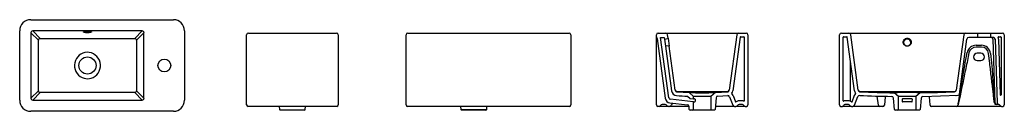
# Model space of a CAD drawing. Units: millimetres. Extents: x 4685.41 to 4688.1, y 2501.66 to 2501.91.
import ezdxf

# ---------------------------------------------------------------- set-up
doc = ezdxf.new("R2010")
doc.units = ezdxf.units.MM
doc.layers.add('SANINDUSA', color=3, linetype='Continuous')

msp = doc.modelspace()

# ---------------------------------------------------------------- linework, layer by layer
at = {"layer": 'SANINDUSA'}
for p, q in [((4685.4392, 2501.9105), (4685.8292, 2501.9105)), ((4685.4092, 2501.6905), (4685.4092, 2501.8805)), ((4685.4398, 2501.875), (4685.4398, 2501.696)), ((4685.4603, 2501.8545), (4685.4398, 2501.875)), ((4685.7437, 2501.8799), (4685.4447, 2501.8799)), ((4685.4447, 2501.8799), (4685.4652, 2501.8594)), ((4685.7232, 2501.8594), (4685.7437, 2501.8799)), ((4685.7486, 2501.875), (4685.7282, 2501.8545)), ((4685.7486, 2501.696), (4685.7486, 2501.875)), ((4685.8592, 2501.8805), (4685.8592, 2501.6905)), ((4686.0339, 2501.8739), (4686.0589, 2501.8739)), ((4686.0589, 2501.8739), (4686.2489, 2501.8739)), ((4686.2489, 2501.8739), (4686.2739, 2501.8739)), ((4686.4691, 2501.8739), (4686.4941, 2501.8739)), ((4686.4941, 2501.8739), (4686.8841, 2501.8739)), ((4686.8841, 2501.8739), (4686.9091, 2501.8739)), ((4687.1528, 2501.8739), (4687.1734, 2501.8739)), ((4687.1734, 2501.8739), (4687.1833, 2501.8739)), ((4687.1833, 2501.8739), (4687.3622, 2501.8739)), ((4687.3622, 2501.8739), (4687.3721, 2501.8739)), ((4687.3721, 2501.8739), (4687.3928, 2501.8739)), ((4687.6527, 2501.8739), (4687.6733, 2501.8739)), ((4687.6733, 2501.8739), (4687.6832, 2501.8739)), ((4687.6832, 2501.8739), (4687.9821, 2501.8739)), ((4687.9821, 2501.8739), (4687.992, 2501.8739)), ((4687.992, 2501.8739), (4688.0242, 2501.8739)), ((4688.0242, 2501.8739), (4688.0612, 2501.8739)), ((4688.0612, 2501.8739), (4688.0927, 2501.8739)), ((4686.0289, 2501.6779), (4686.0289, 2501.8689)), ((4686.2789, 2501.8689), (4686.2789, 2501.6779)), ((4686.2789, 2501.8641), (4686.2789, 2501.8638)), ((4686.4641, 2501.6779), (4686.4641, 2501.8689)), ((4686.9141, 2501.8689), (4686.9141, 2501.6779)), ((4687.1478, 2501.8638), (4687.1478, 2501.8689)), ((4687.1478, 2501.8577), (4687.1478, 2501.8638)), ((4687.1478, 2501.6779), (4687.1478, 2501.8577)), ((4687.1494, 2501.8596), (4687.1715, 2501.6964)), ((4687.1592, 2501.8619), (4687.1693, 2501.8619)), ((4687.1814, 2501.6977), (4687.1592, 2501.8619)), ((4687.1693, 2501.8619), (4687.1699, 2501.8577)), ((4687.1699, 2501.8577), (4687.1788, 2501.8589)), ((4687.1699, 2501.8577), (4687.1725, 2501.8379)), ((4687.1796, 2501.86), (4687.1783, 2501.8696)), ((4687.1796, 2501.86), (4687.1826, 2501.8382)), ((4687.3672, 2501.8696), (4687.3467, 2501.7179)), ((4687.3764, 2501.863), (4687.3566, 2501.7165)), ((4687.3774, 2501.8639), (4687.3868, 2501.8639)), ((4687.3878, 2501.8629), (4687.3878, 2501.6894)), ((4687.3978, 2501.8689), (4687.3978, 2501.6779)), ((4687.6477, 2501.6779), (4687.6477, 2501.8689)), ((4687.6577, 2501.6894), (4687.6577, 2501.8629)), ((4687.6587, 2501.8639), (4687.668, 2501.8639)), ((4687.6888, 2501.7167), (4687.669, 2501.863)), ((4687.6987, 2501.718), (4687.6782, 2501.8696)), ((4687.9871, 2501.8696), (4687.9666, 2501.718)), ((4687.9753, 2501.7076), (4687.9955, 2501.8576)), ((4688.0242, 2501.8619), (4688.0005, 2501.8619)), ((4688.0612, 2501.8619), (4688.0242, 2501.8619)), ((4688.0252, 2501.8629), (4688.0252, 2501.8729)), ((4688.0602, 2501.8729), (4688.0602, 2501.8629)), ((4688.0678, 2501.8619), (4688.0612, 2501.8619)), ((4688.0667, 2501.857), (4688.0722, 2501.6838)), ((4688.0728, 2501.8571), (4688.0783, 2501.6837)), ((4688.0816, 2501.8639), (4688.0877, 2501.8639)), ((4688.0818, 2501.8573), (4688.0867, 2501.7054)), ((4688.0887, 2501.8629), (4688.0887, 2501.7054)), ((4688.0977, 2501.8689), (4688.0977, 2501.6779)), ((4687.1815, 2501.8391), (4687.1725, 2501.8379)), ((4687.1725, 2501.8379), (4687.1889, 2501.7166)), ((4687.1988, 2501.7179), (4687.1826, 2501.8382)), ((4687.9943, 2501.8113), (4687.9963, 2501.8208)), ((4688.0012, 2501.82), (4687.9992, 2501.8105)), ((4688.0208, 2501.8407), (4688.035, 2501.8407)), ((4688.035, 2501.8359), (4688.0208, 2501.8359)), ((4687.6777, 2501.6877), (4687.6777, 2501.7993)), ((4688.0337, 2501.8189), (4688.0237, 2501.8189)), ((4688.0237, 2501.7989), (4688.0337, 2501.7989)), ((4688.0579, 2501.792), (4688.0549, 2501.8182)), ((4688.0598, 2501.8186), (4688.0629, 2501.7924)), ((4685.4398, 2501.696), (4685.4603, 2501.7165)), ((4685.7282, 2501.7165), (4685.7486, 2501.696)), ((4687.2034, 2501.7136), (4687.2368, 2501.7116)), ((4687.3088, 2501.7116), (4687.3421, 2501.7136)), ((4685.4652, 2501.7116), (4685.4447, 2501.6911)), ((4685.4447, 2501.6911), (4685.7437, 2501.6911)), ((4685.7437, 2501.6911), (4685.7232, 2501.7116)), ((4687.2484, 2501.6866), (4687.1858, 2501.6934)), ((4687.2328, 2501.7018), (4687.24, 2501.6956)), ((4687.2493, 2501.7008), (4687.2368, 2501.7116)), ((4687.24, 2501.6956), (4687.2481, 2501.6947)), ((4687.2963, 2501.7008), (4687.2493, 2501.7008)), ((4687.2493, 2501.6957), (4687.2493, 2501.7008)), ((4687.2493, 2501.6656), (4687.2493, 2501.6856)), ((4687.3088, 2501.7116), (4687.2963, 2501.7008)), ((4687.2963, 2501.7008), (4687.2963, 2501.6656)), ((4687.3107, 2501.6973), (4687.3079, 2501.6654)), ((4687.3155, 2501.7019), (4687.3425, 2501.7036)), ((4687.3476, 2501.7004), (4687.3565, 2501.6771)), ((4687.3569, 2501.704), (4687.3635, 2501.6867)), ((4687.3831, 2501.6889), (4687.3735, 2501.6889)), ((4687.6719, 2501.6889), (4687.6623, 2501.6889)), ((4687.6819, 2501.6867), (4687.6885, 2501.7041)), ((4687.6889, 2501.6771), (4687.6979, 2501.7005)), ((4687.7508, 2501.7016), (4687.7507, 2501.7021)), ((4687.7539, 2501.6774), (4687.7508, 2501.7016)), ((4687.7723, 2501.6999), (4687.7701, 2501.6775)), ((4687.7724, 2501.7008), (4687.7723, 2501.6999)), ((4687.7975, 2501.6654), (4687.7948, 2501.6966)), ((4687.8092, 2501.7008), (4687.7972, 2501.7111)), ((4687.8562, 2501.7008), (4687.8092, 2501.7008)), ((4687.8092, 2501.6656), (4687.8092, 2501.7008)), ((4687.8187, 2501.6931), (4687.819, 2501.6871)), ((4687.8464, 2501.6871), (4687.8466, 2501.6931)), ((4687.8681, 2501.7111), (4687.8562, 2501.7008)), ((4687.8562, 2501.7008), (4687.8562, 2501.6656)), ((4687.8705, 2501.6966), (4687.8678, 2501.6654)), ((4687.8931, 2501.6999), (4687.8929, 2501.7008)), ((4687.8951, 2501.6784), (4687.8931, 2501.6999)), ((4687.9745, 2501.7016), (4687.9713, 2501.678)), ((4685.8292, 2501.6605), (4685.4392, 2501.6605)), ((4686.0589, 2501.6739), (4686.0329, 2501.6739)), ((4686.2489, 2501.6739), (4686.0589, 2501.6739)), ((4686.118, 2501.6739), (4686.1187, 2501.6654)), ((4686.187, 2501.6636), (4686.1207, 2501.6636)), ((4686.189, 2501.6654), (4686.1898, 2501.6737)), ((4686.2749, 2501.6739), (4686.2489, 2501.6739)), ((4686.4941, 2501.6739), (4686.4681, 2501.6739)), ((4686.8841, 2501.6739), (4686.4941, 2501.6739)), ((4686.6132, 2501.6739), (4686.6139, 2501.6654)), ((4686.6139, 2501.6654), (4686.6843, 2501.6654)), ((4686.6823, 2501.6636), (4686.6159, 2501.6636)), ((4686.6843, 2501.6654), (4686.685, 2501.6739)), ((4686.9101, 2501.6739), (4686.8841, 2501.6739)), ((4687.1543, 2501.6739), (4687.1518, 2501.6739)), ((4687.1554, 2501.6739), (4687.1543, 2501.6739)), ((4687.1576, 2501.6739), (4687.1554, 2501.6739)), ((4687.1778, 2501.6739), (4687.1575, 2501.6739)), ((4687.1592, 2501.6764), (4687.1589, 2501.6759)), ((4687.172, 2501.6789), (4687.1635, 2501.6789)), ((4687.1806, 2501.6739), (4687.1778, 2501.6739)), ((4687.1843, 2501.6739), (4687.1806, 2501.6739)), ((4687.2369, 2501.6739), (4687.1843, 2501.6739)), ((4687.1847, 2501.6835), (4687.2324, 2501.6783)), ((4687.1912, 2501.6828), (4687.189, 2501.6771)), ((4687.2376, 2501.6654), (4687.2369, 2501.6737)), ((4687.2473, 2501.6636), (4687.2396, 2501.6636)), ((4687.2983, 2501.6636), (4687.2473, 2501.6636)), ((4687.3059, 2501.6636), (4687.2983, 2501.6636)), ((4687.3612, 2501.6739), (4687.3087, 2501.6739)), ((4687.3612, 2501.6739), (4687.3649, 2501.6739)), ((4687.3678, 2501.6739), (4687.3649, 2501.6739)), ((4687.3901, 2501.6739), (4687.3678, 2501.6739)), ((4687.3831, 2501.6789), (4687.3735, 2501.6789)), ((4687.3857, 2501.6774), (4687.3866, 2501.6759)), ((4687.3901, 2501.6739), (4687.3938, 2501.6739)), ((4687.6517, 2501.6739), (4687.6554, 2501.6739)), ((4687.6777, 2501.6739), (4687.6554, 2501.6739)), ((4687.6588, 2501.6759), (4687.6597, 2501.6774)), ((4687.6719, 2501.6789), (4687.6623, 2501.6789)), ((4687.6783, 2501.6739), (4687.6777, 2501.6739)), ((4687.6805, 2501.6739), (4687.6783, 2501.6739)), ((4687.6805, 2501.6739), (4687.6842, 2501.6739)), ((4687.7579, 2501.6739), (4687.6842, 2501.6739)), ((4687.7588, 2501.6739), (4687.7579, 2501.6739)), ((4687.7652, 2501.6739), (4687.7588, 2501.6739)), ((4687.7662, 2501.6739), (4687.7652, 2501.6739)), ((4687.8072, 2501.6636), (4687.7995, 2501.6636)), ((4687.8582, 2501.6636), (4687.8072, 2501.6636)), ((4687.8658, 2501.6636), (4687.8582, 2501.6636)), ((4687.8952, 2501.6775), (4687.8951, 2501.6784)), ((4687.9001, 2501.6739), (4687.8992, 2501.6739)), ((4687.9672, 2501.6739), (4687.9001, 2501.6739)), ((4687.9716, 2501.6739), (4687.9672, 2501.6739)), ((4687.984, 2501.6739), (4687.9716, 2501.6739)), ((4688.058, 2501.6739), (4687.984, 2501.6739)), ((4688.09, 2501.6739), (4688.058, 2501.6739)), ((4688.0763, 2501.6789), (4688.0755, 2501.6789)), ((4688.083, 2501.6789), (4688.0763, 2501.6789)), ((4688.083, 2501.6789), (4688.0832, 2501.6789)), ((4688.0856, 2501.6774), (4688.0865, 2501.6759)), ((4688.09, 2501.6739), (4688.0937, 2501.6739))]:
    msp.add_line(p, q, dxfattribs=at)
at = {"layer": 'SANINDUSA', "flags": 128}
for points in [[(4685.5841, 2501.8766), (4685.5838, 2501.8767), (4685.5834, 2501.8769), (4685.5832, 2501.877), (4685.5832, 2501.8773), (4685.5834, 2501.8774), (4685.5838, 2501.8776), (4685.5844, 2501.8778), (4685.5852, 2501.878), (4685.5862, 2501.8782), (4685.5873, 2501.8783), (4685.5885, 2501.8784), (4685.5898, 2501.8785)], [(4685.6048, 2501.8775), (4685.605, 2501.8774), (4685.6052, 2501.8773), (4685.6052, 2501.877), (4685.605, 2501.8769), (4685.6046, 2501.8767), (4685.604, 2501.8765), (4685.6038, 2501.8764)], [(4685.6044, 2501.8776), (4685.6044, 2501.8776), (4685.6044, 2501.8776)], [(4685.4603, 2501.7165), (4685.4603, 2501.7802), (4685.4603, 2501.8174), (4685.4603, 2501.8545)], [(4685.4652, 2501.8594), (4685.5747, 2501.8594), (4685.6489, 2501.8594), (4685.7232, 2501.8594)], [(4685.7282, 2501.8545), (4685.7281, 2501.7908), (4685.7281, 2501.7536), (4685.7282, 2501.7165)], [(4687.8327, 2501.86), (4687.8342, 2501.8599), (4687.8356, 2501.8596), (4687.837, 2501.8591), (4687.8384, 2501.8584), (4687.8396, 2501.8576), (4687.8407, 2501.8566), (4687.8416, 2501.8554), (4687.8424, 2501.8541), (4687.843, 2501.8528), (4687.8434, 2501.8513), (4687.8436, 2501.8499), (4687.8436, 2501.8484), (4687.8434, 2501.8469), (4687.843, 2501.8455), (4687.8424, 2501.8441), (4687.8416, 2501.8428), (4687.8407, 2501.8417), (4687.8396, 2501.8407), (4687.8384, 2501.8398), (4687.837, 2501.8391), (4687.8356, 2501.8386), (4687.8342, 2501.8383), (4687.8327, 2501.8382), (4687.8312, 2501.8383), (4687.8297, 2501.8386), (4687.8283, 2501.8391), (4687.8269, 2501.8398), (4687.8257, 2501.8407), (4687.8246, 2501.8417), (4687.8237, 2501.8428), (4687.8229, 2501.8441), (4687.8223, 2501.8455), (4687.8219, 2501.8469), (4687.8217, 2501.8484), (4687.8217, 2501.8499), (4687.8219, 2501.8513), (4687.8223, 2501.8528), (4687.8229, 2501.8541), (4687.8237, 2501.8554), (4687.8246, 2501.8566), (4687.8257, 2501.8576), (4687.8269, 2501.8584), (4687.8283, 2501.8591), (4687.8297, 2501.8596), (4687.8312, 2501.8599), (4687.8327, 2501.86)], [(4687.8327, 2501.8589), (4687.8312, 2501.8588), (4687.8298, 2501.8585), (4687.8285, 2501.858), (4687.8273, 2501.8573), (4687.8261, 2501.8565), (4687.8251, 2501.8555), (4687.8242, 2501.8543), (4687.8236, 2501.8531), (4687.8231, 2501.8518), (4687.8228, 2501.8504), (4687.8227, 2501.849), (4687.8228, 2501.8476), (4687.8231, 2501.8462), (4687.8236, 2501.8449), (4687.8242, 2501.8436), (4687.8251, 2501.8425), (4687.8261, 2501.8415), (4687.8273, 2501.8406), (4687.8285, 2501.84), (4687.8298, 2501.8395), (4687.8312, 2501.8392), (4687.8327, 2501.8391), (4687.8341, 2501.8392), (4687.8355, 2501.8395), (4687.8368, 2501.84), (4687.8381, 2501.8406), (4687.8392, 2501.8415), (4687.8402, 2501.8425), (4687.8411, 2501.8436), (4687.8418, 2501.8449), (4687.8423, 2501.8462), (4687.8426, 2501.8476), (4687.8427, 2501.849), (4687.8426, 2501.8504), (4687.8423, 2501.8518), (4687.8418, 2501.8531), (4687.8411, 2501.8543), (4687.8402, 2501.8555), (4687.8392, 2501.8565), (4687.8381, 2501.8573), (4687.8368, 2501.858), (4687.8355, 2501.8585), (4687.8341, 2501.8588), (4687.8327, 2501.8589)], [(4685.5942, 2501.7495), (4685.5994, 2501.7499), (4685.6045, 2501.751), (4685.6099, 2501.7532), (4685.6149, 2501.7563), (4685.6194, 2501.7602), (4685.6231, 2501.7648), (4685.6261, 2501.77), (4685.6283, 2501.7756), (4685.6294, 2501.7816), (4685.6296, 2501.7877), (4685.6287, 2501.7938), (4685.6268, 2501.7997), (4685.6239, 2501.8051), (4685.6202, 2501.81), (4685.6157, 2501.8141), (4685.6106, 2501.8174), (4685.6051, 2501.8198), (4685.5992, 2501.8211), (4685.5934, 2501.8215), (4685.5875, 2501.8208), (4685.5819, 2501.8192), (4685.5766, 2501.8167), (4685.5718, 2501.8133), (4685.5676, 2501.8092), (4685.564, 2501.8043), (4685.5614, 2501.799), (4685.5596, 2501.7931), (4685.5588, 2501.7871), (4685.5591, 2501.781), (4685.5604, 2501.775), (4685.5626, 2501.7693), (4685.5658, 2501.764), (4685.5698, 2501.7594), (4685.5746, 2501.7556), (4685.5798, 2501.7526), (4685.5855, 2501.7506), (4685.5898, 2501.7498), (4685.5942, 2501.7495)], [(4687.9992, 2501.8105), (4687.9981, 2501.805), (4687.9969, 2501.7994), (4687.9958, 2501.794), (4687.9946, 2501.7885), (4687.9935, 2501.7831), (4687.9924, 2501.7777), (4687.9913, 2501.7724), (4687.9902, 2501.7671), (4687.9891, 2501.7619), (4687.988, 2501.7568), (4687.987, 2501.7518), (4687.9859, 2501.7469), (4687.9849, 2501.742)], [(4688.0706, 2501.6833), (4688.0703, 2501.6853), (4688.0701, 2501.6876), (4688.0698, 2501.69), (4688.0695, 2501.6925), (4688.0692, 2501.6953), (4688.0688, 2501.6982), (4688.0685, 2501.7013), (4688.0681, 2501.7045), (4688.0677, 2501.7079), (4688.0673, 2501.7114), (4688.0669, 2501.7151), (4688.0664, 2501.7189), (4688.066, 2501.7228), (4688.0655, 2501.7269), (4688.065, 2501.7311), (4688.0645, 2501.7353), (4688.064, 2501.7397), (4688.0635, 2501.7442), (4688.063, 2501.7487), (4688.0624, 2501.7533), (4688.0619, 2501.758), (4688.0613, 2501.7628), (4688.0608, 2501.7676), (4688.0602, 2501.7724), (4688.0596, 2501.7773), (4688.0591, 2501.7822), (4688.0585, 2501.7871), (4688.0579, 2501.792)], [(4687.9721, 2501.6821), (4687.9733, 2501.6887), (4687.9766, 2501.7084), (4687.98, 2501.7281), (4687.9825, 2501.7426)], [(4687.9849, 2501.742), (4687.9808, 2501.7225), (4687.9768, 2501.7029), (4687.9727, 2501.6833), (4687.9724, 2501.6821)], [(4687.2037, 2501.7139), (4687.2035, 2501.7136), (4687.2034, 2501.7136)], [(4687.3418, 2501.7139), (4687.3046, 2501.7137), (4687.2675, 2501.7137), (4687.2037, 2501.7139)], [(4687.3421, 2501.7136), (4687.3421, 2501.7136), (4687.3418, 2501.7139)], [(4687.7036, 2501.7139), (4687.7035, 2501.7137), (4687.7035, 2501.7137)], [(4687.9617, 2501.7139), (4687.8874, 2501.7136), (4687.8131, 2501.7136), (4687.7036, 2501.7139)], [(4687.8681, 2501.7111), (4687.915, 2501.712), (4687.9618, 2501.7137)], [(4687.9618, 2501.7137), (4687.9618, 2501.7137), (4687.9617, 2501.7139)], [(4685.7232, 2501.7116), (4685.6137, 2501.7116), (4685.5395, 2501.7116), (4685.4652, 2501.7116)], [(4687.2518, 2501.6943), (4687.2507, 2501.6944), (4687.2498, 2501.6945), (4687.2491, 2501.6946), (4687.2486, 2501.6946), (4687.2483, 2501.6947), (4687.2481, 2501.6947)], [(4687.2484, 2501.6866), (4687.2485, 2501.6866), (4687.2488, 2501.6866), (4687.2493, 2501.6865), (4687.25, 2501.6864), (4687.2508, 2501.6863), (4687.2519, 2501.6862)], [(4687.2518, 2501.6943), (4687.2524, 2501.6941), (4687.2529, 2501.6938), (4687.2532, 2501.6935), (4687.2533, 2501.6932), (4687.2533, 2501.6931)], [(4687.2519, 2501.6862), (4687.252, 2501.6862), (4687.2524, 2501.6862), (4687.2527, 2501.6864), (4687.253, 2501.6865), (4687.2531, 2501.6868), (4687.2531, 2501.6868), (4687.2532, 2501.6871)], [(4687.8755, 2501.7012), (4687.9235, 2501.7023), (4687.9715, 2501.7041)], [(4687.9654, 2501.7039), (4687.9658, 2501.7039), (4687.9659, 2501.7039)], [(4687.9752, 2501.7074), (4687.9752, 2501.7069), (4687.975, 2501.7054), (4687.9747, 2501.7032), (4687.9745, 2501.7016)], [(4687.9753, 2501.7076), (4687.9753, 2501.7076), (4687.9752, 2501.7074)], [(4687.7533, 2501.6824), (4687.7533, 2501.6824), (4687.7533, 2501.6824)], [(4687.9713, 2501.678), (4687.9712, 2501.6778), (4687.9712, 2501.6777), (4687.9712, 2501.6775), (4687.9712, 2501.6774), (4687.9712, 2501.6774), (4687.9712, 2501.6774)]]:
    msp.add_lwpolyline(points, dxfattribs=at)
at = {"layer": 'SANINDUSA'}
for centre, radius in [((4685.5942, 2501.7855), 0.0235), ((4685.8042, 2501.7855), 0.0175)]:
    msp.add_circle(centre, radius, dxfattribs=at)
for centre, radius, start, end in [((4685.4392, 2501.8805), 0.03, 90, 180), ((4685.8292, 2501.8805), 0.03, 0, 90), ((4685.5944, 2501.9343), 0.0586, 259.9017, 279.3148), ((4685.5941, 2501.8035), 0.0751, 89.9231, 93.2836), ((4685.596, 2501.8442), 0.0345, 75.2684, 93.0557), ((4686.0339, 2501.8689), 0.005, 90, 180), ((4686.2739, 2501.8689), 0.005, 0, 90), ((4686.4691, 2501.8689), 0.005, 90, 180), ((4686.9091, 2501.8689), 0.005, 0, 90), ((4687.1528, 2501.8689), 0.005, 90, 180), ((4687.1734, 2501.8689), 0.005, 7.7, 90), ((4687.3721, 2501.8689), 0.005, 90, 172.3), ((4687.3928, 2501.8689), 0.005, 0, 90), ((4687.6527, 2501.8689), 0.005, 90, 180), ((4687.6733, 2501.8689), 0.005, 7.7, 90), ((4687.992, 2501.8689), 0.005, 90, 172.3), ((4688.0242, 2501.8729), 0.001, 0, 90), ((4688.0612, 2501.8729), 0.001, 90, 180), ((4688.0927, 2501.8689), 0.005, 0, 90), ((4685.4653, 2501.8544), 0.00506, 91.2307, 178.7694), ((4685.7231, 2501.8544), 0.00506, 1.2306, 88.7695), ((4687.1518, 2501.8638), 0.004, 180, 220.6226), ((4687.1464, 2501.8592), 0.003, 7.7, 40.6226), ((4687.1786, 2501.8599), 0.001, 277.7, 7.7), ((4687.3774, 2501.8629), 0.001, 90, 172.3), ((4687.3868, 2501.8629), 0.001, 0, 90), ((4687.6587, 2501.8629), 0.001, 90, 180), ((4687.668, 2501.8629), 0.001, 7.7, 90), ((4687.8327, 2501.8477), 0.01, 4.006, 175.994), ((4688.0005, 2501.8569), 0.005, 90, 172.3), ((4688.0242, 2501.8629), 0.001, 270, 0), ((4688.0612, 2501.8629), 0.001, 180, 270), ((4688.0621, 2501.8573), 0.00461, 356.4751, 84.3537), ((4688.0678, 2501.8569), 0.005, 1.828, 90), ((4688.0816, 2501.8629), 0.001, 90, 203.5782), ((4688.0678, 2501.8569), 0.014, 1.828, 23.5782), ((4688.0877, 2501.8629), 0.001, 0, 90), ((4687.1816, 2501.8381), 0.001, 7.7, 97.7), ((4688.0208, 2501.8157), 0.025, 90, 168.2125), ((4688.0208, 2501.8159), 0.02, 90, 168.2125), ((4688.035, 2501.8157), 0.025, 6.6429, 90), ((4688.035, 2501.8159), 0.02, 6.6429, 90), ((4688.0237, 2501.8089), 0.01, 90, 270), ((4688.0337, 2501.8089), 0.01, 270, 90), ((4685.4653, 2501.7166), 0.00506, 181.2306, 268.7693), ((4685.7231, 2501.7166), 0.00506, 271.2305, 358.7694), ((4687.2038, 2501.7186), 0.015, 187.7, 265.5254), ((4687.2038, 2501.7189), 0.005, 187.7004, 269.7177), ((4687.2038, 2501.7186), 0.005, 187.7, 265.5805), ((4687.3417, 2501.7189), 0.005, 270.2823, 352.2996), ((4687.3417, 2501.7186), 0.005, 274.4195, 352.3), ((4687.3417, 2501.7186), 0.015, 324.7826, 352.3), ((4687.7037, 2501.7187), 0.015, 187.7, 215.4282), ((4687.7037, 2501.7189), 0.005, 187.6998, 269.7142), ((4687.7037, 2501.7187), 0.005, 187.7, 267.5047), ((4687.8327, 2504.6783), 2.9674, 267.504, 269.3154), ((4687.9617, 2501.7189), 0.005, 270.2861, 352.2999), ((4687.9616, 2501.7187), 0.005, 272.4953, 352.3), ((4685.4392, 2501.6905), 0.03, 180, 270), ((4685.8292, 2501.6905), 0.03, 270, 0), ((4687.1864, 2501.6984), 0.015, 187.7, 263.8), ((4687.1864, 2501.6984), 0.005, 187.7, 263.8), ((4687.2718, 2502.5879), 0.887, 265.5254, 267.4803), ((4687.2728, 2502.9795), 1.2684, 268.3736, 271.6264), ((4687.2483, 2501.6957), 0.001, 263.8, 0), ((4687.2483, 2501.6856), 0.001, 0, 83.8), ((4687.3157, 2501.6969), 0.005, 92.6948, 175), ((4687.3429, 2501.6986), 0.005, 21, 94.3989), ((4687.3548, 2501.7093), 0.001, 144.7826, 222.1593), ((4687.3429, 2501.6986), 0.015, 21, 42.1593), ((4687.3645, 2501.6871), 0.001, 201, 304.4658), ((4687.3735, 2501.6739), 0.015, 90, 124.4658), ((4687.3831, 2501.6759), 0.013, 75.0198, 90), ((4687.3868, 2501.6894), 0.001, 255.0198, 0), ((4687.6587, 2501.6894), 0.001, 180, 284.9802), ((4687.6623, 2501.6759), 0.013, 90, 104.9802), ((4687.6719, 2501.6739), 0.015, 55.5342, 90), ((4687.6809, 2501.6871), 0.001, 235.5342, 339), ((4687.7026, 2501.6987), 0.015, 138.0558, 159), ((4687.6907, 2501.7094), 0.001, 318.0558, 35.4282), ((4687.7026, 2501.6987), 0.005, 87.4996, 159), ((4687.8327, 2504.6786), 2.9777, 267.499, 269.1755), ((4687.7754, 2501.6999), 0.00312, 147.6405, 162.2332), ((4687.7898, 2501.6962), 0.005, 5, 89.1757), ((4687.8327, 2500.4838), 1.2278, 88.3473, 91.6527), ((4687.8199, 2501.6931), 0.0012, 100.0572, 180.8763), ((4687.8198, 2501.6871), 0.000856, 180.63, 279.3453), ((4687.8455, 2501.6871), 0.000852, 260.3601, 359.6647), ((4687.8454, 2501.6931), 0.0012, 359.0206, 80.0458), ((4687.8755, 2501.6962), 0.005, 90.8243, 175), ((4687.8905, 2501.7002), 0.00248, 15.0846, 34.396), ((4687.9713, 2501.7081), 0.004, 272.5759, 352.3), ((4688.0877, 2501.7054), 0.001, 181.828, 0), ((4686.0329, 2501.6779), 0.004, 180, 270), ((4686.1207, 2501.6656), 0.002, 185, 270), ((4686.187, 2501.6656), 0.002, 270, 355), ((4686.1947, 2501.6733), 0.005, 173.2247, 175.1668), ((4686.2749, 2501.6779), 0.004, 270, 0), ((4686.4681, 2501.6779), 0.004, 180, 270), ((4686.6159, 2501.6656), 0.002, 185, 270), ((4686.6823, 2501.6656), 0.002, 270, 355), ((4686.9101, 2501.6779), 0.004, 270, 0), ((4687.1518, 2501.6779), 0.004, 180, 270), ((4687.1554, 2501.6779), 0.004, 270, 330), ((4687.1635, 2501.6739), 0.005, 90, 150), ((4687.172, 2501.6739), 0.005, 30, 90), ((4687.1806, 2501.6789), 0.005, 210, 270), ((4687.1843, 2501.6789), 0.005, 270, 339), ((4687.2319, 2501.6733), 0.005, 5, 83.8), ((4687.2396, 2501.6656), 0.002, 185, 270), ((4687.2473, 2501.6656), 0.002, 270, 0), ((4687.2983, 2501.6656), 0.002, 180, 270), ((4687.3059, 2501.6656), 0.002, 270, 355), ((4687.3612, 2501.6789), 0.005, 201, 270), ((4687.3649, 2501.6789), 0.005, 270, 330), ((4687.3735, 2501.6739), 0.005, 90, 150), ((4687.3831, 2501.6759), 0.003, 30, 90), ((4687.3901, 2501.6779), 0.004, 210, 270), ((4687.3938, 2501.6779), 0.004, 270, 0), ((4687.6517, 2501.6779), 0.004, 180, 270), ((4687.6554, 2501.6779), 0.004, 270, 330), ((4687.6623, 2501.6759), 0.003, 90, 150), ((4687.6719, 2501.6739), 0.005, 30, 90), ((4687.6805, 2501.6789), 0.005, 210, 270), ((4687.6842, 2501.6789), 0.005, 270, 339), ((4687.7579, 2501.6779), 0.004, 187.4292, 270), ((4687.7662, 2501.6779), 0.004, 270, 354.5698), ((4687.7995, 2501.6656), 0.002, 185, 270), ((4687.8072, 2501.6656), 0.002, 270, 0), ((4687.8582, 2501.6656), 0.002, 180, 270), ((4687.8658, 2501.6656), 0.002, 270, 355), ((4687.8992, 2501.6779), 0.004, 185.4302, 270), ((4687.9672, 2501.6779), 0.004, 270, 352.3), ((4687.9685, 2501.6829), 0.004, 320.3407, 348.2111), ((4687.9683, 2501.6825), 0.00386, 329.5476, 353.3201), ((4688.0755, 2501.6839), 0.005, 186.6429, 270), ((4688.0757, 2501.6837), 0.00479, 179.9589, 267.6384), ((4688.0768, 2501.6835), 0.00461, 176.4751, 264.3539), ((4688.0833, 2501.6839), 0.005, 181.828, 267.811), ((4688.083, 2501.6759), 0.003, 30, 90), ((4688.083, 2501.6759), 0.003, 30, 87.811), ((4688.09, 2501.6779), 0.004, 210, 270), ((4688.0937, 2501.6779), 0.004, 270, 0)]:
    msp.add_arc(centre, radius, start, end, dxfattribs=at)
for centre, major_axis, ratio, start_param, end_param in [((4685.4449, 2501.8748), (0.00373, -0.00373), 0.948743, 2.365171, 3.918014), ((4685.7435, 2501.8748), (0.00373, 0.00373), 0.948743, 5.506764, 7.059607), ((4687.9944, 2501.8121), (0.0237, 0.138), 0.00004, 4.184671, 4.706987), ((4688.0629, 2501.7927), (-0.0088, 0.1185), 0.000056, 1.573154, 2.739341), ((4685.4449, 2501.6962), (0.00373, 0.00373), 0.948743, 2.365171, 3.918014), ((4685.7435, 2501.6962), (-0.00373, 0.00373), 0.948743, 2.365171, 3.918014), ((4687.2728, 2501.2785), (0, 0.6809), 0.035981, 0.916108, 0.927202), ((4687.8327, 2501.692), (0.0245, 0), 0.108635, 1.01504, 2.126553), ((4687.8327, 2501.6839), (0.0245, 0), 0.108635, 1.025496, 2.116097)]:
    msp.add_ellipse(centre, major_axis=major_axis, ratio=ratio, start_param=start_param, end_param=end_param, dxfattribs=at)

doc.saveas('drawing.dxf')
